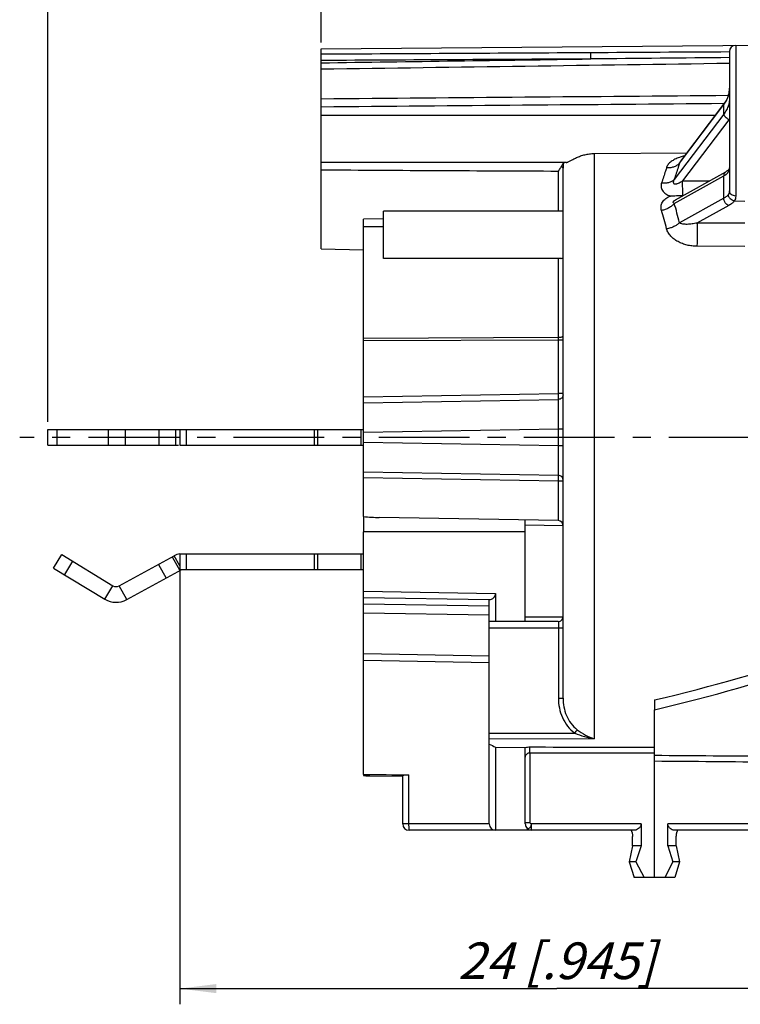
# Model space of a CAD drawing. Units: millimetres. Extents: x 0 to 420, y 0 to 297.
# Drawn here: x 157 to 226, y 149 to 243 of the extents above; entities that cross this region are included whole.
import ezdxf

# ---------------------------------------------------------------- set-up
doc = ezdxf.new("R2010")
doc.units = ezdxf.units.MM
doc.header["$LTSCALE"] = 23.1
doc.linetypes.add('CENTER', pattern=[0.6, 0.375, -0.075, 0.075, -0.075])
doc.layers.get('0').update_dxf_attribs({"linetype": 'CONTINUOUS'})
for name, color, linetype in [('AUSFORMSCHRAEGEN', 7, 'CONTINUOUS'), ('BEZUGSACHSEN', 7, 'CONTINUOUS'), ('DEFAULT_1', 7, 'CENTER'), ('FASEN', 7, 'CONTINUOUS'), ('RUNDUNGEN', 7, 'CONTINUOUS'), ('ZEICHNUNGSBEMASSUNGEN', 7, 'CONTINUOUS')]:
    doc.layers.add(name, color=color, linetype=linetype)
doc.styles.get("Standard").update_dxf_attribs({"font": 'txt', "width": 0.7})
doc.dimstyles.new('DIMSTYLE_7', dxfattribs={"dimtxt": 3.5, "dimasz": 3.5, "dimexe": 0.18, "dimexo": 0.0625, "dimgap": 0.09, "dimtad": 1, "dimdec": 3, "dimlfac": 0.333333, "dimdsep": 46, "dimtxsty": 'STANDARD', "dimblk": '_FILLED', "dimblk1": '_FILLED', "dimblk2": '_FILLED', "dimcen": 0.09, "dimclrt": 5, "dimadec": 0, "dimazin": 0, "dimtp": 0.2, "dimtm": 0.2, "dimtfac": 1, "dimtdec": 3, "dimtofl": 0, "dimtmove": 0, "dimatfit": 3, "dimldrblk": '_FILLED', "dimfxl": 1, "dimtolj": 1, "dimarcsym": 0})
doc.dimstyles.new('DIMSTYLE_8', dxfattribs={"dimtxt": 3.5, "dimasz": 3.5, "dimexe": 0.18, "dimexo": 0.0625, "dimgap": 0.09, "dimtad": 1, "dimdec": 1, "dimlfac": 0.333333, "dimdsep": 46, "dimtxsty": 'STANDARD', "dimblk": '_FILLED', "dimblk1": '_FILLED', "dimblk2": '_FILLED', "dimcen": 0.09, "dimclrt": 5, "dimadec": 0, "dimazin": 0, "dimtp": 0.2, "dimtm": 0.2, "dimtfac": 1, "dimtdec": 1, "dimtofl": 0, "dimtmove": 0, "dimatfit": 3, "dimldrblk": '_FILLED', "dimfxl": 1, "dimtolj": 1, "dimarcsym": 0})
doc.dimstyles.new('DIMSTYLE_9', dxfattribs={"dimtxt": 3.5, "dimasz": 3.5, "dimexe": 0.18, "dimexo": 0.0625, "dimgap": 0.09, "dimtad": 1, "dimdec": 0, "dimlfac": 0.333333, "dimdsep": 46, "dimtxsty": 'STANDARD', "dimblk": '_FILLED', "dimblk1": '_FILLED', "dimblk2": '_FILLED', "dimcen": 0.09, "dimclrt": 5, "dimadec": 0, "dimazin": 0, "dimtp": 0.2, "dimtm": 0.2, "dimtfac": 1, "dimtdec": 0, "dimtofl": 0, "dimtmove": 0, "dimatfit": 3, "dimldrblk": '_FILLED', "dimfxl": 1, "dimtolj": 1, "dimarcsym": 0})

# ---------------------------------------------------------------- blocks, each defined once
blk = doc.blocks.new('_FILLED')
at = {"color": 0, "linetype": 'BYBLOCK'}
blk.add_solid([(0, 0), (-1, 0.125), (-1, -0.125)], dxfattribs=at)
blk = doc.blocks.new('*D11')
at = {"layer": 'ZEICHNUNGSBEMASSUNGEN', "color": 2, "linetype": 'CONTINUOUS'}
for p, q in [((185.805, 240.478), (185.805, 252.678)), ((244.305, 241.259), (244.305, 252.678)), ((185.805, 251.178), (215.055, 251.178)), ((244.305, 251.178), (215.055, 251.178))]:
    blk.add_line(p, q, dxfattribs=at)
at = {"layer": 'ZEICHNUNGSBEMASSUNGEN', "color": 2, "linetype": 'CONTINUOUS', "xscale": 3.5, "yscale": 3.5, "zscale": 3.5, "rotation": 180}
blk.add_blockref('_FILLED', (185.805, 251.178), dxfattribs=at)
at = {"layer": 'ZEICHNUNGSBEMASSUNGEN', "color": 2, "linetype": 'CONTINUOUS', "xscale": 3.5, "yscale": 3.5, "zscale": 3.5}
blk.add_blockref('_FILLED', (244.305, 251.178), dxfattribs=at)
at = {"layer": 'ZEICHNUNGSBEMASSUNGEN', "color": 5, "linetype": 'CONTINUOUS', "insert": (215.055, 255.584), "char_height": 3.5, "width": 26, "attachment_point": 2, "line_spacing_factor": 0.9}
blk.add_mtext('\\Q15.0;19,5{\\Ftxt.shx;\\W1.000000;\\H3.500000; }[.768]', dxfattribs=at)
blk = doc.blocks.new('*D12')
at = {"layer": 'ZEICHNUNGSBEMASSUNGEN', "color": 2, "linetype": 'CONTINUOUS'}
for p, q in [((159.705, 204.263), (159.705, 260.678)), ((244.305, 240.742), (244.305, 260.678)), ((159.705, 259.178), (202.005, 259.178)), ((244.305, 259.178), (202.005, 259.178))]:
    blk.add_line(p, q, dxfattribs=at)
at = {"layer": 'ZEICHNUNGSBEMASSUNGEN', "color": 2, "linetype": 'CONTINUOUS', "xscale": 3.5, "yscale": 3.5, "zscale": 3.5, "rotation": 180}
blk.add_blockref('_FILLED', (159.705, 259.178), dxfattribs=at)
at = {"layer": 'ZEICHNUNGSBEMASSUNGEN', "color": 2, "linetype": 'CONTINUOUS', "xscale": 3.5, "yscale": 3.5, "zscale": 3.5}
blk.add_blockref('_FILLED', (244.305, 259.178), dxfattribs=at)
at = {"layer": 'ZEICHNUNGSBEMASSUNGEN', "color": 5, "linetype": 'CONTINUOUS', "insert": (202.005, 263.584), "char_height": 3.5, "width": 27.5, "attachment_point": 2, "line_spacing_factor": 0.9}
blk.add_mtext('\\Q15.0;28,2{\\Ftxt.shx;\\W1.000000;\\H3.500000; }[1.110]', dxfattribs=at)
blk = doc.blocks.new('*D15')
at = {"layer": 'ZEICHNUNGSBEMASSUNGEN', "color": 2, "linetype": 'CONTINUOUS'}
for p, q in [((172.305, 190.186), (172.305, 148.672)), ((244.305, 166.078), (244.305, 148.672)), ((172.305, 150.172), (208.305, 150.172)), ((244.305, 150.172), (208.305, 150.172))]:
    blk.add_line(p, q, dxfattribs=at)
at = {"layer": 'ZEICHNUNGSBEMASSUNGEN', "color": 2, "linetype": 'CONTINUOUS', "xscale": 3.5, "yscale": 3.5, "zscale": 3.5, "rotation": 180}
blk.add_blockref('_FILLED', (172.305, 150.172), dxfattribs=at)
at = {"layer": 'ZEICHNUNGSBEMASSUNGEN', "color": 2, "linetype": 'CONTINUOUS', "xscale": 3.5, "yscale": 3.5, "zscale": 3.5}
blk.add_blockref('_FILLED', (244.305, 150.172), dxfattribs=at)
at = {"layer": 'ZEICHNUNGSBEMASSUNGEN', "color": 5, "linetype": 'CONTINUOUS', "insert": (208.305, 154.577), "char_height": 3.5, "width": 22, "attachment_point": 2, "line_spacing_factor": 0.9}
blk.add_mtext('\\Q15.0;24{\\Ftxt.shx;\\W1.000000;\\H3.500000; }[.945]', dxfattribs=at)

msp = doc.modelspace()

# ---------------------------------------------------------------- linework, layer by layer
at = {"color": 7, "linetype": 'CONTINUOUS'}
for p, q in [((159.7047, 202.0357), (159.7047, 203.5357)), ((172.3047, 203.5357), (172.3047, 202.0357)), ((159.7047, 202.0357), (172.1948, 202.0357)), ((172.3047, 202.0357), (189.8547, 202.0357)), ((189.8547, 195.2368), (189.8547, 193.7857)), ((205.3047, 193.7857), (189.8547, 193.7857)), ((160.2579, 190.3188), (161.0371, 191.6005)), ((172.3047, 190.5419), (171.7793, 191.5015)), ((172.3047, 191.6857), (172.3047, 190.1857)), ((160.2579, 190.3188), (165.1373, 187.352)), ((167.2368, 187.3044), (172.4997, 190.1857)), ((172.3047, 190.1857), (189.8547, 190.1857)), ((217.6347, 177.7293), (217.6347, 176.7837)), ((215.5435, 163.7857), (215.2331, 162.2857)), ((216.358, 163.7857), (215.5435, 163.7857)), ((216.358, 163.7857), (215.8737, 162.2857)), ((219.7259, 163.7857), (218.9114, 163.7857)), ((218.9114, 163.7857), (219.3957, 162.2857)), ((219.7259, 163.7857), (220.0362, 162.2857)), ((215.8737, 162.2857), (215.2331, 162.2857)), ((215.2331, 162.2857), (215.6999, 160.7857)), ((215.8737, 162.2857), (216.6558, 160.7857)), ((219.3957, 162.2857), (218.6135, 160.7857)), ((220.0362, 162.2857), (219.3957, 162.2857)), ((220.0362, 162.2857), (219.5694, 160.7857)), ((219.5694, 160.7857), (215.6999, 160.7857))]:
    msp.add_line(p, q, dxfattribs=at)
at = {"color": 3, "linetype": 'CONTINUOUS'}
for p, q in [((159.7047, 203.5357), (189.8547, 203.5357)), ((161.0371, 191.6005), (165.9166, 188.6337)), ((166.5165, 188.6201), (171.7793, 191.5015)), ((172.3047, 191.6857), (189.8547, 191.6857))]:
    msp.add_line(p, q, dxfattribs=at)
at = {"color": 9, "linetype": 'CONTINUOUS'}
for p, q in [((160.5687, 203.5357), (160.5687, 202.0357)), ((165.4647, 203.5357), (165.4647, 202.0357)), ((167.0964, 203.5357), (167.0964, 202.0357)), ((170.3163, 203.5357), (170.3163, 202.0357)), ((171.8997, 203.5357), (171.8997, 202.0357)), ((172.9047, 203.5357), (172.9047, 202.0357)), ((185.1428, 203.5357), (185.1428, 202.0357)), ((185.4428, 203.5357), (185.4428, 202.0357)), ((189.5997, 203.5357), (189.5997, 202.0357)), ((162.0625, 190.9771), (161.2832, 189.6954)), ((171.5826, 191.3937), (172.3029, 190.078)), ((172.9047, 191.6857), (172.9047, 190.1857)), ((185.1428, 191.6857), (185.1428, 190.1857)), ((185.4428, 191.6857), (185.4428, 190.1857)), ((189.5997, 191.6857), (189.5997, 190.1857)), ((170.2669, 190.6734), (170.9872, 189.3577)), ((165.1373, 187.352), (165.9166, 188.6337)), ((167.2368, 187.3044), (166.5165, 188.6201))]:
    msp.add_line(p, q, dxfattribs=at)
at = {"color": 3, "linetype": 'CONTINUOUS'}
for centre, radius, start, end in [((172.4997, 190.1857), 1.5, 97.438719, 118.7), ((166.2283, 189.1464), 0.6, 238.7, 298.7)]:
    msp.add_arc(centre, radius, start, end, dxfattribs=at)
at = {"color": 7, "linetype": 'CONTINUOUS'}
msp.add_arc((166.2283, 189.1464), 2.1, 238.7, 298.7, dxfattribs=at)
for centre, major_axis, ratio, start_param, end_param in [((150.6151, 202.7857), (107.9175, 0), 0.2962288, -0.9007454, -0.704022), ((147.4373, 202.7857), (112.3644, 0), 0.2963573, -0.8960104, -0.7069286)]:
    msp.add_ellipse(centre, major_axis=major_axis, ratio=ratio, start_param=start_param, end_param=end_param, dxfattribs=at)
at = {"layer": 'AUSFORMSCHRAEGEN', "color": 7, "linetype": 'CONTINUOUS'}
for p, q in [((185.8047, 239.875), (230.2455, 240.2628)), ((191.7747, 219.8857), (191.7747, 224.3857)), ((185.8047, 220.7852), (189.8547, 220.6831))]:
    msp.add_line(p, q, dxfattribs=at)
at = {"layer": 'BEZUGSACHSEN', "color": 7, "linetype": 'CONTINUOUS'}
for p, q in [((217.2299, 233.5357), (185.8047, 233.5357)), ((209.2215, 229.0357), (185.8047, 229.0357)), ((208.9047, 224.3857), (191.7747, 224.3857)), ((208.6934, 219.8857), (191.7747, 219.8857))]:
    msp.add_line(p, q, dxfattribs=at)
at = {"layer": 'DEFAULT_1', "color": 7, "linetype": 'CENTER'}
msp.add_line((255.4047, 202.7857), (157.0133, 202.7857), dxfattribs=at)
at = {"layer": 'FASEN', "color": 7, "linetype": 'CONTINUOUS'}
for p, q in [((189.8547, 170.6119), (189.8547, 170.5113)), ((189.8547, 170.5113), (189.9546, 170.505)), ((190.4547, 170.4782), (193.6047, 170.4507))]:
    msp.add_line(p, q, dxfattribs=at)
for centre, radius, start, end in [((216.0875, 202.7854), 32.5517, 244.072167, 245.24074), ((191.937, 202.7886), 32.3444, 266.486216, 267.373338)]:
    msp.add_arc(centre, radius, start, end, dxfattribs=at)
at = {"layer": 'RUNDUNGEN', "color": 7, "linetype": 'CONTINUOUS'}
for p, q in [((185.8047, 220.7852), (185.8047, 239.8747)), ((224.8047, 239.6204), (224.8047, 226.3457)), ((224.7028, 235.4432), (224.6219, 235.2115)), ((224.7409, 235.5869), (224.7028, 235.4432)), ((220.1451, 229.1597), (224.2756, 234.6039)), ((224.4033, 234.7874), (224.2756, 234.6039)), ((211.8785, 229.8896), (220.7463, 229.9512)), ((208.7224, 228.6431), (208.7116, 228.6254)), ((208.9047, 177.9124), (208.9047, 228.5069)), ((220.143, 229.157), (220.1375, 229.15)), ((220.143, 229.157), (220.1423, 229.1561)), ((224.789, 228.4159), (224.7836, 228.407)), ((219.6411, 225.4643), (224.4613, 228.154)), ((219.6387, 225.4629), (219.6392, 225.4632)), ((189.8547, 195.2368), (189.8547, 223.6299)), ((208.4625, 194.8435), (191.3599, 195.142)), ((205.3047, 193.7857), (205.3047, 194.8986)), ((189.8547, 170.6119), (189.8547, 193.7857)), ((189.8547, 187.5183), (201.8547, 187.3088)), ((201.8547, 165.8857), (201.8547, 187.3088)), ((202.4547, 187.8984), (202.4547, 185.2191)), ((208.4547, 185.2191), (201.8547, 185.2191)), ((205.3047, 185.2191), (205.3047, 185.6691)), ((201.8547, 181.9088), (189.8547, 182.1183)), ((217.6347, 160.7857), (217.6347, 176.7837)), ((202.4547, 173.226), (205.3047, 173.1988)), ((202.4547, 173.226), (202.4547, 165.2857)), ((205.3047, 165.8857), (205.3047, 173.1994)), ((193.6047, 165.8857), (193.6047, 170.5325)), ((216.358, 165.8857), (216.358, 163.7857)), ((218.9114, 163.7857), (218.9114, 165.8857)), ((215.7586, 165.2857), (194.2047, 165.2857)), ((215.5435, 163.7857), (215.5435, 164.6857)), ((240.7047, 165.2857), (219.5107, 165.2857)), ((219.7259, 163.7857), (219.7259, 164.6857))]:
    msp.add_line(p, q, dxfattribs=at)
at = {"layer": 'RUNDUNGEN', "color": 9, "linetype": 'CONTINUOUS'}
for p, q in [((225.3994, 240.2205), (225.3994, 225.8294)), ((224.7028, 235.4432), (224.6993, 235.4182)), ((220.0145, 228.9596), (224.2622, 234.5582)), ((224.2621, 233.648), (224.2622, 234.5582)), ((224.3122, 234.6566), (224.2752, 234.6563)), ((224.2621, 233.648), (219.5298, 227.4268)), ((224.7536, 233.0968), (220.3253, 227.2752)), ((211.8785, 229.8896), (211.8785, 174.0308)), ((208.4625, 224.3857), (208.4625, 228.218)), ((219.5298, 225.1238), (224.2621, 227.7646)), ((224.2622, 225.6207), (224.2621, 227.7646)), ((224.7859, 228.4104), (224.7836, 228.407)), ((220.3253, 227.2752), (222.9268, 227.2978)), ((224.2622, 225.6207), (220.0145, 223.2845)), ((224.7484, 224.9339), (221.6999, 223.2572)), ((225.2729, 225.3668), (226.2799, 225.3588)), ((191.7747, 223.644), (189.8547, 223.6299)), ((191.7747, 222.9026), (189.8547, 222.8882)), ((226.2799, 223.2394), (221.6999, 223.2572)), ((226.2799, 221.0208), (221.6999, 221.0368)), ((208.4625, 212.3146), (208.4625, 219.8881)), ((208.4625, 212.3146), (189.8547, 212.2477)), ((208.4625, 212.0732), (189.8547, 212.0048)), ((208.4625, 206.9828), (208.4625, 212.0732)), ((208.9047, 212.0732), (208.4625, 212.0732)), ((189.8547, 206.658), (208.4625, 206.9828)), ((208.9047, 206.9828), (208.4625, 206.9828)), ((189.8547, 206.0923), (208.4647, 206.4172)), ((208.4625, 203.5888), (189.8547, 203.2642)), ((208.9047, 203.589), (208.4625, 203.589)), ((208.4625, 201.9824), (208.4625, 203.5888)), ((208.4625, 201.9824), (189.8547, 202.3073)), ((208.9047, 201.9825), (208.4625, 201.9825)), ((208.4647, 199.1535), (189.8547, 199.4784)), ((208.4628, 198.6085), (189.8547, 198.9333)), ((205.3047, 194.4485), (208.9047, 194.3935)), ((205.3047, 185.6691), (205.3047, 193.7857)), ((189.8547, 188.1184), (202.4547, 187.8984)), ((189.8547, 186.9184), (201.8547, 186.7089)), ((201.8547, 185.8082), (189.8547, 186.0177)), ((205.3047, 185.6691), (208.9047, 185.6691)), ((201.8547, 184.6191), (208.9047, 184.6191)), ((208.4625, 184.6191), (208.4625, 177.9124)), ((189.8547, 181.5184), (201.8547, 181.3089)), ((208.4625, 177.9124), (208.9047, 177.9124)), ((201.8547, 174.5683), (210.0228, 174.5626)), ((201.8547, 174.0364), (211.8785, 174.0308)), ((205.7468, 172.6933), (205.7468, 166.0331)), ((194.1942, 165.8857), (194.1942, 170.5812)), ((201.8547, 165.8857), (193.6047, 165.8857)), ((205.3047, 166.0331), (205.7468, 166.0331)), ((216.358, 165.8857), (205.8942, 165.8857)), ((241.2048, 165.8857), (218.9114, 165.8857))]:
    msp.add_line(p, q, dxfattribs=at)
at = {"layer": 'RUNDUNGEN', "color": 7, "linetype": 'CONTINUOUS'}
for points in [[(224.8047, 236.1196), (224.7984, 235.9548), (224.7771, 235.7721), (224.7409, 235.5869)], [(224.6219, 235.2115), (224.5226, 234.9951), (224.4033, 234.7874)], [(224.8047, 228.5221), (224.803, 228.4813), (224.7964, 228.4384), (224.789, 228.4159)]]:
    msp.add_lwpolyline(points, dxfattribs=at)
for centre, radius, start, end in [((225.4047, 239.6205), 0.6, 90.5, 180), ((211.5816, 228.5068), 2.6769, 177.182122, 179.998065), ((211.5725, 228.5069), 2.6679, 168.709425, 177.175287), ((208.4547, 194.3936), 0.45, 359.991514, 88.999852), ((208.4547, 185.6691), 0.45, 270, 0.000105), ((194.2047, 165.8857), 0.6, 180, 270), ((202.4547, 165.8857), 0.6, 180, 270), ((205.9047, 165.8857), 0.6, 180, 270)]:
    msp.add_arc(centre, radius, start, end, dxfattribs=at)
at = {"layer": 'RUNDUNGEN', "color": 9, "linetype": 'CONTINUOUS'}
for centre, radius, start, end in [((222.1249, 236.1878), 2.6874, 327.87731, 338.213839), ((222.1725, 236.1667), 2.6354, 338.255567, 339.66656), ((222.1956, 236.1583), 2.6108, 339.66271, 343.531867), ((222.0994, 236.1867), 2.7111, 343.531941, 347.421648), ((222.0648, 236.2249), 2.758, 322.820406, 327.888468), ((222.1178, 235.1018), 3.3117, 322.740115, 324.261463), ((225.2112, 228.129), 0.5119, 167.993029, 180.004678), ((-140.2776, 223.5559), 360.622, 0.364362, 0.590923), ((194.054, 217.4267), 26.6132, 12.715513, 16.811475), ((194.924, 217.0676), 24.5311, 13.282183, 17.543028), ((165.0832, 212.1939), 43.3795, 359.84058, 0.159399), ((205.8907, 165.8865), 0.586, 180.070465, 189.14802), ((205.88, 165.8838), 0.575, 189.053173, 194.574953), ((205.8145, 165.8665), 0.5073, 194.549386, 200.295396)]:
    msp.add_arc(centre, radius, start, end, dxfattribs=at)
at = {"layer": 'RUNDUNGEN', "color": 7, "linetype": 'CONTINUOUS'}
for centre, major_axis, ratio, start_param, end_param in [((265.6839, 231.2857), (128.9024, -0.8466), 0.0161725, 1.904603, 1.9564486), ((191.3623, 199.0425), (8.0626, -0.1822), 0.4835736, -1.7479611, -1.560176), ((201.8547, 187.9089), (0.4243, -0.4317), 0.9826973, -0.7853982, 0.7853982), ((1186.1585, 202.7857), (2349.9874, 0), 0.0151169, -2.0086111, -2.0065731)]:
    msp.add_ellipse(centre, major_axis=major_axis, ratio=ratio, start_param=start_param, end_param=end_param, dxfattribs=at)
at = {"layer": 'RUNDUNGEN', "color": 9, "linetype": 'CONTINUOUS'}
for points in [[(211.5585, 239.5111), (202.9739, 239.4623), (194.3893, 239.4127), (185.8047, 239.3623)], [(211.5532, 238.9206), (202.9704, 238.8714), (194.3875, 238.8215), (185.8047, 238.7707)], [(185.8047, 238.5549), (194.3875, 238.6775), (202.9704, 238.7993), (211.5532, 238.9206)], [(224.8047, 239.0511), (220.3875, 239.008), (215.9704, 238.9645), (211.5532, 238.9206)], [(224.8049, 239.5848), (220.3894, 239.5608), (215.9739, 239.5362), (211.5585, 239.5111)], [(185.8047, 237.967), (198.8047, 238.1531), (211.8047, 238.3379), (224.8047, 238.5212)], [(224.703, 235.4208), (211.7369, 235.3144), (198.7708, 235.2064), (185.8047, 235.0966)], [(224.2752, 234.6563), (211.4517, 234.5495), (198.6282, 234.4411), (185.8047, 234.331)], [(185.8047, 228.337), (193.3573, 228.2908), (200.9099, 228.2511), (208.4625, 228.218)], [(205.7416, 173.2394), (209.706, 173.2324), (213.6703, 173.2256), (217.6347, 173.219)], [(205.7468, 172.6933), (209.7094, 172.6868), (213.6721, 172.6804), (217.6347, 172.6743)], [(240.1047, 172.2456), (232.6147, 172.3014), (225.1247, 172.3582), (217.6347, 172.416)], [(240.1151, 171.6952), (232.6217, 171.752), (225.1282, 171.8099), (217.6347, 171.8687)]]:
    msp.add_open_spline(points, degree=3, dxfattribs=at)
for points, knots in [([(211.5532, 238.9206), (211.5528, 238.9888), (211.5525, 239.1171), (211.5529, 239.29), (211.5551, 239.4187), (211.5563, 239.4873), (211.5585, 239.5111)], [0, 0, 0, 0, 0.3462955, 0.6517371, 0.8784721, 1, 1, 1, 1]), ([(224.7454, 235.5963), (224.7552, 235.6404), (224.789, 235.8128), (224.8047, 235.989), (224.8047, 236.1196)], [0, 0, 0, 0, 0.2568507, 1, 1, 1, 1]), ([(224.8047, 235.1951), (224.8047, 235.1401), (224.7953, 234.9074), (224.7497, 234.6768), (224.6993, 234.5064)], [0, 0, 0, 0, 0.236384, 1, 1, 1, 1]), ([(224.2757, 234.6039), (224.2734, 234.6009), (224.2649, 234.5871), (224.262, 234.5704), (224.2621, 234.5581)], [0, 0, 0, 0, 0.2350566, 1, 1, 1, 1]), ([(224.6993, 234.5064), (224.6538, 234.3527), (224.5333, 234.0514), (224.3603, 233.7771), (224.2621, 233.648)], [0, 0, 0, 0, 0.4971242, 1, 1, 1, 1]), ([(224.8038, 234.3458), (224.7745, 234.3701), (224.7274, 234.4156), (224.6993, 234.4792), (224.6993, 234.5064)], [0, 0, 0, 0, 0.5830287, 1, 1, 1, 1]), ([(224.7536, 233.0968), (224.6881, 233.139), (224.5658, 233.2297), (224.4317, 233.3565), (224.3464, 233.4598), (224.3004, 233.5289), (224.2712, 233.5905), (224.2621, 233.6305), (224.2621, 233.648)], [0, 0, 0, 0, 0.3094274, 0.6022878, 0.7301164, 0.8403552, 0.9304113, 1, 1, 1, 1]), ([(220.0131, 229.5212), (219.8698, 229.4712), (219.5991, 229.3594), (219.2383, 229.1436), (218.9553, 228.8858), (218.8319, 228.6727), (218.7989, 228.5646)], [0, 0, 0, 0, 0.2856077, 0.5493756, 0.7873155, 1, 1, 1, 1]), ([(220.5261, 229.6663), (220.4819, 229.6565), (220.309, 229.6154), (220.1382, 229.5649), (220.0131, 229.5212)], [0, 0, 0, 0, 0.2547157, 1, 1, 1, 1]), ([(208.9047, 228.5071), (208.9047, 228.5208), (208.8935, 228.5516), (208.8539, 228.5883), (208.7952, 228.62), (208.7484, 228.6359), (208.7224, 228.6431)], [0, 0, 0, 0, 0.1707659, 0.3857145, 0.6626922, 1, 1, 1, 1]), ([(218.7989, 228.5646), (218.7626, 228.4458), (218.6094, 227.9545), (218.4445, 227.467), (218.3142, 227.0992)], [0, 0, 0, 0, 0.2415554, 1, 1, 1, 1]), ([(218.7989, 228.5646), (218.9168, 228.5526), (219.1507, 228.551), (219.4862, 228.6179), (219.7823, 228.7518), (219.9464, 228.885), (220.0145, 228.9596)], [0, 0, 0, 0, 0.2689915, 0.5270613, 0.7707876, 1, 1, 1, 1]), ([(220.0145, 228.9596), (219.9783, 228.8353), (219.8252, 228.3217), (219.6602, 227.8117), (219.5298, 227.4268)], [0, 0, 0, 0, 0.2415874, 1, 1, 1, 1]), ([(220.1423, 229.1561), (220.1303, 229.1403), (220.084, 229.0773), (220.0415, 229.0113), (220.0145, 228.9596)], [0, 0, 0, 0, 0.2540144, 1, 1, 1, 1]), ([(224.7983, 228.4096), (224.7994, 228.4187), (224.8032, 228.4561), (224.8046, 228.4937), (224.8047, 228.5222)], [0, 0, 0, 0, 0.2428325, 1, 1, 1, 1]), ([(224.4613, 228.154), (224.4304, 228.1368), (224.3728, 228.0916), (224.309, 227.999), (224.2704, 227.887), (224.2621, 227.8061), (224.2621, 227.7646)], [0, 0, 0, 0, 0.2313306, 0.4716692, 0.727597, 1, 1, 1, 1]), ([(224.2621, 227.7646), (224.2784, 227.7736), (224.3404, 227.8093), (224.4005, 227.8482), (224.4433, 227.8792)], [0, 0, 0, 0, 0.2605185, 1, 1, 1, 1]), ([(224.4433, 227.8792), (224.4634, 227.8937), (224.537, 227.9496), (224.6051, 228.0131), (224.6492, 228.0644)], [0, 0, 0, 0, 0.2677828, 1, 1, 1, 1]), ([(224.6492, 228.0644), (224.6537, 228.0697), (224.6712, 228.0906), (224.6877, 228.1123), (224.6993, 228.1289)], [0, 0, 0, 0, 0.2558069, 1, 1, 1, 1]), ([(224.6993, 228.1289), (224.7265, 228.168), (224.7715, 228.2589), (224.7922, 228.3576), (224.7983, 228.4096)], [0, 0, 0, 0, 0.4762726, 1, 1, 1, 1]), ([(224.7836, 228.407), (224.7573, 228.3685), (224.7296, 228.3112), (224.7138, 228.2509), (224.7105, 228.2355)], [0, 0, 0, 0, 0.7475051, 1, 1, 1, 1]), ([(218.3142, 227.0992), (218.2933, 227.0402), (218.2631, 226.918), (218.261, 226.7279), (218.3063, 226.5389), (218.4343, 226.2901), (218.7159, 226.0211), (218.9995, 225.8814), (219.1548, 225.8235)], [0, 0, 0, 0, 0.110247, 0.2196893, 0.3315259, 0.4490748, 0.7080989, 1, 1, 1, 1]), ([(218.3142, 227.0992), (218.4321, 227.0822), (218.6656, 227.0699), (219.0016, 227.119), (219.2976, 227.2348), (219.4623, 227.3572), (219.5298, 227.4268)], [0, 0, 0, 0, 0.2745981, 0.5348968, 0.7766802, 1, 1, 1, 1]), ([(219.5298, 227.4268), (219.5153, 227.4009), (219.4881, 227.3488), (219.455, 227.2685), (219.4331, 227.1878), (219.4307, 227.1199), (219.4447, 227.0709), (219.4646, 227.0403), (219.492, 227.0167), (219.5374, 226.9958), (219.6027, 226.9878), (219.6832, 226.9951), (219.7651, 227.0132), (219.8752, 227.0476), (220.0109, 227.1041), (220.17, 227.1845), (220.2738, 227.2441), (220.3253, 227.2752)], [0, 0, 0, 0, 0.0661084, 0.1309082, 0.1934272, 0.2520185, 0.2793848, 0.3058281, 0.3321803, 0.3590791, 0.4160198, 0.4762853, 0.5388116, 0.6027547, 0.7332582, 0.8659702, 1, 1, 1, 1]), ([(218.3142, 224.4618), (218.2933, 224.5277), (218.2633, 224.6624), (218.2608, 224.8693), (218.3055, 225.0727), (218.4318, 225.3354), (218.7126, 225.6178), (218.999, 225.7634), (219.1548, 225.8235)], [0, 0, 0, 0, 0.1164703, 0.2310882, 0.3461274, 0.4644809, 0.718476, 1, 1, 1, 1]), ([(224.7484, 224.9339), (224.6812, 224.9528), (224.5491, 225.0225), (224.4203, 225.1585), (224.3408, 225.2906), (224.282, 225.4316), (224.2619, 225.546), (224.2621, 225.6206)], [0, 0, 0, 0, 0.2341427, 0.4883237, 0.6191255, 0.7495605, 1, 1, 1, 1]), ([(224.6993, 225.9808), (224.6497, 225.9101), (224.5137, 225.7736), (224.3531, 225.6705), (224.2622, 225.6207)], [0, 0, 0, 0, 0.454375, 1, 1, 1, 1]), ([(225.273, 225.3669), (225.1968, 225.3756), (225.0458, 225.4221), (224.8885, 225.5404), (224.7931, 225.6624), (224.7229, 225.7952), (224.6992, 225.9076), (224.6993, 225.9808)], [0, 0, 0, 0, 0.2521811, 0.5075421, 0.63436, 0.7593011, 1, 1, 1, 1]), ([(224.8047, 226.3457), (224.8047, 226.279), (224.79, 226.1498), (224.7346, 226.0311), (224.6993, 225.9808)], [0, 0, 0, 0, 0.5202669, 1, 1, 1, 1]), ([(225.3994, 225.8294), (225.3222, 225.83), (225.1696, 225.8565), (224.9727, 225.9687), (224.8374, 226.1392), (224.8047, 226.2785), (224.8047, 226.3457)], [0, 0, 0, 0, 0.2670369, 0.524351, 0.7674426, 1, 1, 1, 1]), ([(225.3994, 225.8294), (225.3994, 225.7459), (225.3813, 225.5832), (225.3153, 225.4324), (225.2729, 225.3668)], [0, 0, 0, 0, 0.5169266, 1, 1, 1, 1]), ([(219.5298, 225.1238), (219.4614, 225.0399), (219.2981, 224.8822), (219.0065, 224.6909), (218.6736, 224.5451), (218.4353, 224.483), (218.3142, 224.4618)], [0, 0, 0, 0, 0.2302488, 0.4787843, 0.7383773, 1, 1, 1, 1]), ([(219.5298, 225.1238), (219.5165, 225.131), (219.4914, 225.1465), (219.4593, 225.1756), (219.4352, 225.212), (219.4295, 225.2608), (219.4522, 225.316), (219.5196, 225.3909), (219.589, 225.4353), (219.6387, 225.463)], [0, 0, 0, 0, 0.0956683, 0.1860974, 0.2736658, 0.3665039, 0.4847859, 0.6394126, 1, 1, 1, 1]), ([(225.2729, 225.3668), (225.2134, 225.282), (225.0503, 225.1178), (224.8575, 224.9938), (224.7484, 224.9339)], [0, 0, 0, 0, 0.4543779, 1, 1, 1, 1]), ([(220.0145, 223.2845), (219.9444, 223.2091), (219.7782, 223.0684), (219.4865, 222.9005), (219.1549, 222.7739), (218.919, 222.7212), (218.7989, 222.7036)], [0, 0, 0, 0, 0.2255827, 0.4727835, 0.7341258, 1, 1, 1, 1]), ([(221.6999, 223.2572), (221.5441, 223.2186), (221.237, 223.1599), (220.8535, 223.1281), (220.5615, 223.1333), (220.358, 223.1543), (220.1987, 223.1899), (220.0855, 223.2355), (220.0358, 223.2663), (220.0145, 223.2845)], [0, 0, 0, 0, 0.279596, 0.5433928, 0.6685048, 0.7877835, 0.8992775, 0.9512506, 1, 1, 1, 1]), ([(221.6999, 223.2572), (221.7034, 223.1298), (221.7064, 222.8114), (221.7086, 222.0712), (221.7053, 221.4584), (221.6999, 221.0367)], [0, 0, 0, 0, 0.1721468, 0.4302296, 1, 1, 1, 1]), ([(221.6999, 221.0368), (221.5402, 221.0374), (221.2215, 221.0579), (220.7534, 221.1436), (220.3048, 221.2822), (219.8857, 221.4718), (219.5074, 221.7107), (219.1842, 221.9969), (218.9337, 222.3262), (218.8289, 222.5768), (218.7989, 222.7036)], [0, 0, 0, 0, 0.1344792, 0.2680715, 0.3997562, 0.5287931, 0.6542329, 0.7750579, 0.8903604, 1, 1, 1, 1]), ([(208.9047, 212.4955), (208.9047, 212.4835), (208.8977, 212.4574), (208.8703, 212.4232), (208.8284, 212.3927), (208.7497, 212.3548), (208.6257, 212.3236), (208.5193, 212.3149), (208.4625, 212.3145)], [0, 0, 0, 0, 0.0704224, 0.1528053, 0.2533701, 0.3735436, 0.6654099, 1, 1, 1, 1]), ([(208.4647, 206.4172), (208.4664, 206.4902), (208.4655, 206.6788), (208.464, 206.8673), (208.4625, 206.9828)], [0, 0, 0, 0, 0.3873757, 1, 1, 1, 1]), ([(208.9047, 206.8414), (208.9047, 206.7868), (208.8814, 206.6756), (208.7831, 206.5359), (208.6371, 206.4418), (208.5222, 206.4184), (208.4647, 206.4172)], [0, 0, 0, 0, 0.2432598, 0.4904782, 0.743249, 1, 1, 1, 1]), ([(208.4625, 203.5888), (208.464, 204.1662), (208.4655, 205.109), (208.4664, 206.0518), (208.4647, 206.4172)], [0, 0, 0, 0, 0.612409, 1, 1, 1, 1]), ([(208.4647, 199.1535), (208.4664, 199.5188), (208.4655, 200.4618), (208.464, 201.4048), (208.4625, 201.9824)], [0, 0, 0, 0, 0.3874129, 1, 1, 1, 1]), ([(208.4625, 194.8435), (208.4629, 194.8435), (208.4624, 194.8458), (208.4632, 194.8484), (208.463, 194.8545), (208.4633, 194.8621), (208.4634, 194.8723), (208.4637, 194.8901), (208.4639, 194.918), (208.4642, 194.958), (208.4645, 195.0068), (208.4647, 195.0643), (208.4649, 195.1301), (208.4651, 195.2043), (208.4653, 195.3194), (208.4656, 195.4827), (208.4657, 195.7007), (208.4658, 195.9468), (208.4658, 196.2187), (208.4656, 196.5138), (208.4654, 196.8294), (208.4649, 197.2828), (208.4641, 197.8778), (208.4633, 198.3613), (208.4628, 198.6085)], [0, 0, 0, 0, 0.0003031, 0.0011997, 0.0026906, 0.0047749, 0.0074513, 0.0107184, 0.0190199, 0.0296683, 0.042641, 0.0579014, 0.0754121, 0.0951356, 0.1170321, 0.1671215, 0.2252069, 0.2907707, 0.3631936, 0.4418247, 0.52592, 0.6146992, 0.803097, 1, 1, 1, 1]), ([(208.4628, 198.6085), (208.4642, 198.7198), (208.4655, 198.9015), (208.4664, 199.0832), (208.4647, 199.1535)], [0, 0, 0, 0, 0.6129672, 1, 1, 1, 1]), ([(208.7757, 198.6038), (208.7535, 198.6046), (208.6492, 198.6075), (208.5448, 198.6084), (208.4628, 198.6085)], [0, 0, 0, 0, 0.2135722, 1, 1, 1, 1]), ([(208.9047, 198.7292), (208.9047, 198.7838), (208.8815, 198.895), (208.7831, 199.0348), (208.6371, 199.1289), (208.5222, 199.1524), (208.4647, 199.1536)], [0, 0, 0, 0, 0.2432918, 0.4905226, 0.74328, 1, 1, 1, 1]), ([(208.9047, 198.5929), (208.9047, 198.5938), (208.9007, 198.595), (208.8952, 198.5962), (208.8842, 198.5976), (208.87, 198.599), (208.8515, 198.6003), (208.8197, 198.6021), (208.794, 198.6032), (208.7757, 198.6038)], [0, 0, 0, 0, 0.0200513, 0.0702068, 0.1516376, 0.2640374, 0.4067085, 0.5781061, 1, 1, 1, 1]), ([(208.4547, 185.2191), (208.455, 185.2191), (208.4552, 185.2177), (208.4556, 185.2159), (208.4559, 185.2121), (208.4565, 185.2045), (208.4571, 185.1914), (208.4578, 185.1717), (208.4584, 185.1466), (208.4591, 185.1164), (208.4597, 185.0815), (208.4605, 185.0263), (208.4613, 184.9482), (208.462, 184.8458), (208.4624, 184.7347), (208.4625, 184.6581), (208.4625, 184.6191)], [0, 0, 0, 0, 0.0013637, 0.0050259, 0.011059, 0.0194649, 0.0433154, 0.0763685, 0.1183077, 0.1687407, 0.2271755, 0.2930606, 0.4445601, 0.6174204, 0.8049682, 1, 1, 1, 1]), ([(208.4625, 177.9124), (208.4625, 177.5937), (208.5254, 176.9544), (208.8164, 176.0362), (209.3079, 175.2067), (209.7671, 174.7522), (210.0228, 174.5626)], [0, 0, 0, 0, 0.2501363, 0.5002026, 0.7501603, 1, 1, 1, 1]), ([(208.9047, 177.9124), (208.9047, 177.6273), (208.9577, 177.0553), (209.2062, 176.2302), (209.6313, 175.479), (210.0349, 175.0638), (210.2614, 174.8905)], [0, 0, 0, 0, 0.2499516, 0.4999575, 0.7499839, 1, 1, 1, 1]), ([(210.0228, 174.5626), (210.0708, 174.6273), (210.1508, 174.7362), (210.2302, 174.8456), (210.2615, 174.8905)], [0, 0, 0, 0, 0.5954124, 1, 1, 1, 1]), ([(210.2614, 174.8905), (210.5128, 174.6981), (211.0266, 174.3591), (211.5943, 174.1151), (211.8785, 174.0308)], [0, 0, 0, 0, 0.5163676, 1, 1, 1, 1]), ([(210.0228, 174.5626), (210.3224, 174.4356), (210.9314, 174.219), (211.5627, 174.0784), (211.8785, 174.0308)], [0, 0, 0, 0, 0.5046968, 1, 1, 1, 1]), ([(205.3047, 173.1981), (205.3748, 173.2124), (205.5202, 173.2323), (205.6667, 173.2395), (205.7416, 173.2394)], [0, 0, 0, 0, 0.4884325, 1, 1, 1, 1]), ([(205.7468, 172.6933), (205.747, 172.8031), (205.7466, 172.9851), (205.7442, 173.1672), (205.7416, 173.2394)], [0, 0, 0, 0, 0.6030836, 1, 1, 1, 1]), ([(205.3047, 172.2469), (205.3047, 172.2967), (205.3232, 172.4004), (205.3904, 172.5172), (205.471, 172.5976), (205.5494, 172.6496), (205.6432, 172.6851), (205.7118, 172.6934), (205.7468, 172.6933)], [0, 0, 0, 0, 0.214997, 0.44509, 0.5704861, 0.7046988, 0.8486533, 1, 1, 1, 1]), ([(194.2047, 165.2857), (194.2044, 165.2857), (194.204, 165.2871), (194.2036, 165.289), (194.2031, 165.2928), (194.2023, 165.3003), (194.2015, 165.3135), (194.2006, 165.3332), (194.1997, 165.3583), (194.1988, 165.3885), (194.198, 165.4235), (194.1969, 165.4786), (194.1958, 165.5567), (194.1949, 165.6592), (194.1943, 165.7703), (194.1942, 165.8468), (194.1942, 165.8857)], [0, 0, 0, 0, 0.0014839, 0.0052133, 0.0112963, 0.019732, 0.0435949, 0.0766444, 0.1186488, 0.1691329, 0.2275565, 0.2933788, 0.4447879, 0.6176325, 0.8054643, 1, 1, 1, 1]), ([(205.3387, 165.6906), (205.3529, 165.6522), (205.3897, 165.5822), (205.4704, 165.5026), (205.5689, 165.4628), (205.6726, 165.4755), (205.7454, 165.5255), (205.7956, 165.58), (205.83, 165.6301), (205.8571, 165.6877), (205.8721, 165.7519), (205.8807, 165.8187), (205.8884, 165.8636), (205.8942, 165.8857)], [0, 0, 0, 0, 0.1336529, 0.2545203, 0.3637895, 0.4689231, 0.581799, 0.6444673, 0.710853, 0.779834, 0.8513068, 0.9253043, 1, 1, 1, 1]), ([(205.8942, 165.8857), (205.8571, 165.8861), (205.7844, 165.9233), (205.7468, 165.9962), (205.7468, 166.0331)], [0, 0, 0, 0, 0.5007928, 1, 1, 1, 1]), ([(205.9047, 165.2857), (205.9044, 165.2857), (205.904, 165.2871), (205.9036, 165.289), (205.9031, 165.2928), (205.9023, 165.3003), (205.9015, 165.3134), (205.9006, 165.3332), (205.8997, 165.3583), (205.8988, 165.3885), (205.898, 165.4234), (205.8969, 165.4786), (205.8958, 165.5566), (205.8949, 165.6591), (205.8943, 165.7703), (205.8942, 165.8468), (205.8942, 165.8857)], [0, 0, 0, 0, 0.0014825, 0.0052075, 0.0112843, 0.019713, 0.0435632, 0.0766084, 0.1186095, 0.1690832, 0.2274941, 0.2933061, 0.444694, 0.6175535, 0.8054394, 1, 1, 1, 1])]:
    msp.add_open_spline(points, degree=3, knots=knots, dxfattribs=at)
at = {"layer": 'RUNDUNGEN', "color": 7, "linetype": 'CONTINUOUS'}
for points, knots in [([(209.2158, 229.0358), (209.2375, 229.0358), (209.2876, 229.0461), (209.3679, 229.0783), (209.4648, 229.1267), (209.6278, 229.2157), (209.8683, 229.3495), (210.1999, 229.5131), (210.579, 229.6657), (210.993, 229.7886), (211.4299, 229.8687), (211.7285, 229.8886), (211.8785, 229.8896)], [0, 0, 0, 0, 0.0230557, 0.0534173, 0.0917415, 0.1378319, 0.2504374, 0.3836195, 0.529797, 0.6833804, 0.8409132, 1, 1, 1, 1]), ([(208.7116, 228.6254), (208.6921, 228.5935), (208.6085, 228.4581), (208.5246, 228.3228), (208.4625, 228.218)], [0, 0, 0, 0, 0.2346487, 1, 1, 1, 1]), ([(208.9563, 229.0292), (208.9461, 229.0024), (208.9147, 228.9457), (208.8583, 228.8568), (208.7918, 228.7546), (208.7459, 228.6817), (208.7225, 228.6431)], [0, 0, 0, 0, 0.1907253, 0.4278664, 0.7001597, 1, 1, 1, 1]), ([(224.549, 228.2062), (224.5421, 228.2018), (224.5133, 228.1838), (224.4839, 228.1667), (224.4613, 228.154)], [0, 0, 0, 0, 0.2392723, 1, 1, 1, 1]), ([(224.6224, 228.256), (224.6168, 228.2518), (224.5927, 228.2347), (224.568, 228.2183), (224.549, 228.2062)], [0, 0, 0, 0, 0.2378394, 1, 1, 1, 1]), ([(224.7285, 228.3442), (224.7213, 228.3373), (224.6877, 228.3058), (224.6516, 228.2772), (224.6224, 228.256)], [0, 0, 0, 0, 0.2166714, 1, 1, 1, 1]), ([(224.7859, 228.4104), (224.7826, 228.4056), (224.7652, 228.3821), (224.7452, 228.3606), (224.7285, 228.3442)], [0, 0, 0, 0, 0.1977312, 1, 1, 1, 1]), ([(220.3371, 225.8492), (220.14, 225.848), (219.7459, 225.8391), (219.3519, 225.8248), (219.1548, 225.8235)], [0, 0, 0, 0, 0.5000256, 1, 1, 1, 1]), ([(208.6941, 219.8857), (208.724, 219.8857), (208.776, 219.8865), (208.8362, 219.8926), (208.8717, 219.9029), (208.8898, 219.9122), (208.9019, 219.9243), (208.9047, 219.9346), (208.9047, 219.9394)], [0, 0, 0, 0, 0.3894017, 0.6758396, 0.7830642, 0.8688517, 0.937764, 1, 1, 1, 1]), ([(193.6047, 170.5325), (193.6047, 170.5344), (193.6084, 170.5387), (193.6233, 170.5454), (193.6559, 170.5532), (193.7094, 170.5611), (193.7817, 170.5685), (193.8697, 170.5745), (194.009, 170.5806), (194.1186, 170.5818), (194.1942, 170.5812)], [0, 0, 0, 0, 0.0091826, 0.0253731, 0.0833545, 0.175344, 0.2984875, 0.4483613, 0.619593, 1, 1, 1, 1]), ([(216.358, 165.8857), (216.358, 165.8387), (216.341, 165.746), (216.2789, 165.6252), (216.1992, 165.5248), (216.0868, 165.4193), (215.9448, 165.3254), (215.8168, 165.2857), (215.7586, 165.2857)], [0, 0, 0, 0, 0.1547414, 0.3030048, 0.4430317, 0.5745074, 0.8087191, 1, 1, 1, 1]), ([(219.5107, 165.2857), (219.4526, 165.2857), (219.3246, 165.3254), (219.1825, 165.4193), (219.0702, 165.5248), (218.9905, 165.6252), (218.9284, 165.746), (218.9114, 165.8387), (218.9114, 165.8857)], [0, 0, 0, 0, 0.1912573, 0.4255002, 0.5570054, 0.6970127, 0.8452416, 1, 1, 1, 1]), ([(215.3976, 165.2857), (215.4002, 165.2857), (215.4064, 165.2822), (215.4195, 165.2673), (215.4379, 165.2339), (215.4612, 165.1791), (215.4857, 165.1056), (215.5089, 165.0161), (215.5352, 164.8752), (215.5435, 164.7628), (215.5435, 164.6857)], [0, 0, 0, 0, 0.012219, 0.0316557, 0.095464, 0.1916099, 0.3163271, 0.4649292, 0.6323428, 1, 1, 1, 1]), ([(219.7259, 164.6857), (219.7259, 164.7628), (219.7342, 164.8752), (219.7605, 165.0161), (219.7836, 165.1056), (219.8082, 165.1791), (219.8315, 165.2339), (219.8499, 165.2673), (219.863, 165.2822), (219.8692, 165.2857), (219.8718, 165.2857)], [0, 0, 0, 0, 0.3676572, 0.5350708, 0.6836729, 0.8083901, 0.904536, 0.9683443, 0.987781, 1, 1, 1, 1])]:
    msp.add_open_spline(points, degree=3, knots=knots, dxfattribs=at)

# ---------------------------------------------------------------- dimensions: what is measured, and where the dimension line sits
at = {"layer": 'ZEICHNUNGSBEMASSUNGEN', "color": 2, "linetype": 'CONTINUOUS'}
for base, p1, p2, dimstyle, picture, middle in [((159.7047, 259.1779), (244.3047, 240.7422), (159.7047, 204.2633), 'DIMSTYLE_8', '*D12', (199.0672, 261.8338)), ((185.8047, 251.1779), (244.3047, 241.2592), (185.8047, 240.4783), 'DIMSTYLE_7', '*D11', (212.3672, 253.8338)), ((172.3047, 150.1716), (244.3047, 166.0777), (172.3047, 190.1857), 'DIMSTYLE_9', '*D15', (206.5547, 152.8275))]:
    dim = msp.add_linear_dim(base=base, p1=p1, p2=p2, angle=180, dimstyle=dimstyle, dxfattribs=at)
    dim.commit()
    dim.dimension.update_dxf_attribs({"geometry": picture, "text_midpoint": middle, "dimtype": 160})

doc.saveas('drawing.dxf')
